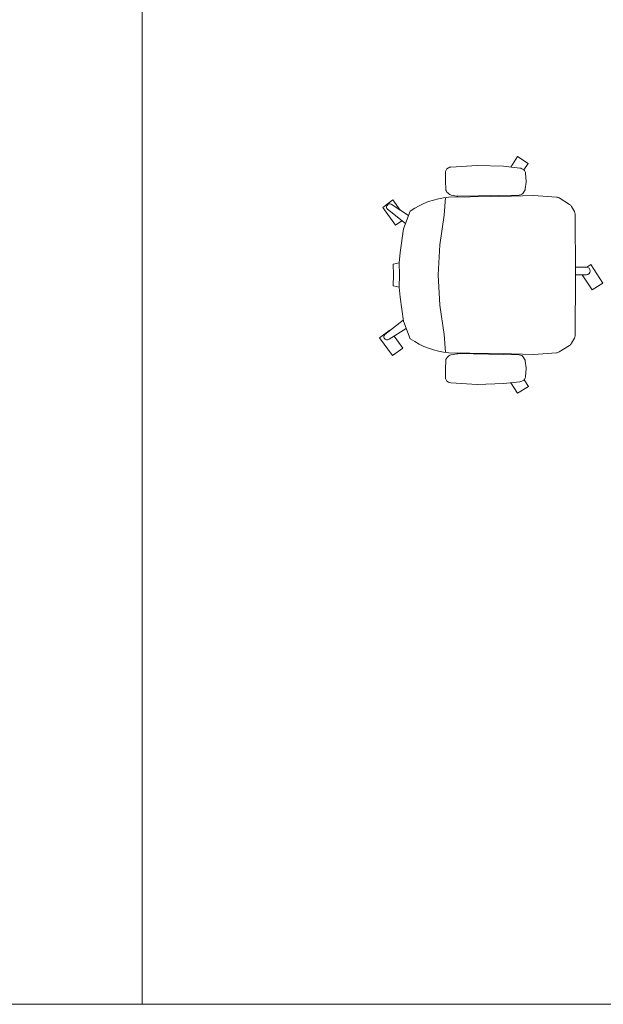
# Model space of a CAD drawing. Units: millimetres. Extents: x 838415 to 9545265, y -2488280 to -209876.
# Drawn here: x 888401 to 890261, y -227123 to -223982 of the extents above; entities that cross this region are included whole.
import ezdxf

# ---------------------------------------------------------------- set-up
doc = ezdxf.new("R2010")
doc.units = ezdxf.units.MM
doc.layers.add('Düz_Çizgi_Addo', color=7, linetype='Continuous', lineweight=20)
doc.layers.add('Referans_Addo', color=5, linetype='Continuous', lineweight=5)

# ---------------------------------------------------------------- blocks, each defined once
blk = doc.blocks.new('O-Live_Addo')
at = {"layer": 'Düz_Çizgi_Addo'}
for p, q in [((-20.76, 60.19), (-21.03, 60.02)), ((-15.12, 54.28), (-19.67, 59.99)), ((15.65, 54.97), (20.32, 60.82)), ((21.4, 61.02), (21.43, 61.01)), ((-21.31, 58.85), (-17.73, 53.26)), ((21.8, 59.44), (18.33, 54.02)), ((-17.78, 41.87), (-23.42, 41.46)), ((-8.36, 43.31), (-17.78, 41.87)), ((1.27, 43.79), (-8.36, 43.31)), ((1.27, 43.79), (10.9, 43.31)), ((10.9, 43.31), (20.32, 41.87)), ((20.32, 41.87), (25.96, 41.46))]:
    blk.add_line(p, q, dxfattribs=at)
for points in [[(-19.43, 55.91), (-22.66, 58.23), (-20.29, 61.52), (-14.6, 57.44), (-16.04, 55.43)], [(18.99, 59.16), (18.94, 59.2), (21.3, 62.49), (27, 58.41), (24.64, 55.11), (20.79, 57.87)], [(-33.15, 20.69), (-36.49, 18.55), (-34.3, 15.14), (-32.22, 16.47)], [(35.68, 20.62), (39.02, 18.48), (36.83, 15.06), (34.7, 16.43)], [(1.19, -2.13), (6.06, -5.25), (3.87, -8.66), (-2.04, -4.88), (-1.19, -3.56)]]:
    blk.add_lwpolyline(points, dxfattribs=at)
blk.add_lwpolyline([(-2.6, 56.27), (-2.2, 58.18), (1.27, 58.11), (4.74, 58.18), (5.14, 56.27), (1.27, 56.19), (-2.6, 56.27), (-5.87, 55.98), (-13.46, 54.92), (-19.13, 52.71, 0.129038), (-23.54, 40.43), (-23.86, 20.41), (-24.11, 13.39), (-23.58, 6.11, 0.123303), (-23.28, 5.19), (-21.24, 1.96, 0.122815), (-20.54, 1.29), (-18.96, 0.38, 0.127962), (-18.14, 0.16), (1.27, -0.02), (20.68, 0.16, 0.127962), (21.49, 0.38), (23.08, 1.29, 0.122815), (23.78, 1.96), (25.82, 5.19, 0.123303), (26.12, 6.11), (26.65, 13.39), (26.4, 20.41), (26.08, 40.43, 0.129038), (21.66, 52.71), (16, 54.92), (8.4, 55.98), (5.14, 56.27)], format="xyb", dxfattribs=at)
for points in [[(-24.22, 17.99, -0.258394), (-25.04, 16.58), (-25.56, 16.27, -0.105055), (-26.22, 16.04), (-28.36, 15.78, -0.049513), (-28.69, 15.77), (-31.12, 15.96, -0.15049), (-32.04, 16.32), (-32.27, 16.51), (-32.62, 17.15, -0.096943), (-32.81, 17.76), (-33.41, 22.97), (-33.65, 31.42), (-33.14, 39.78, -0.115041), (-32.92, 40.51), (-32.62, 41.03), (-31.72, 41.44), (-28.6, 41.49), (-26.1, 41.39, -0.211678), (-24.88, 40.79), (-24.58, 40.43, -0.129199), (-24.21, 39.66), (-23.87, 37.84, -0.051041), (-23.84, 37.5)], [(26.76, 17.99, 0.258394), (27.58, 16.58), (28.1, 16.27, 0.105055), (28.76, 16.04), (30.9, 15.78, 0.049513), (31.23, 15.77), (33.66, 15.96, 0.15049), (34.58, 16.32), (34.81, 16.51), (35.16, 17.15, 0.096943), (35.35, 17.76), (35.95, 22.97), (36.19, 31.42), (35.68, 39.78, 0.115041), (35.46, 40.51), (35.16, 41.03), (34.26, 41.44), (31.14, 41.49), (28.64, 41.39, 0.211678), (27.42, 40.79), (27.12, 40.43, 0.129199), (26.75, 39.66), (26.41, 37.84, 0.051041), (26.38, 37.5)], [(0.07, -4.63), (-0.07, -4.63, -0.414214), (-1.19, -3.51), (-1.19, 0), (1.19, 0), (1.19, -3.51, -0.414214)]]:
    blk.add_lwpolyline(points, format="xyb", close=True, dxfattribs=at)
for centre, radius, start, end in [((-20.6, 59.3), 0.84, 120.6467, 212.6189), ((-20.33, 59.46), 0.84, 38.5722, 120.6467), ((20.97, 60.3), 0.84, 59.3533, 141.4278), ((20.86, 60.05), 1.12, 327.3811, 59.3533)]:
    blk.add_arc(centre, radius, start, end, dxfattribs=at)

msp = doc.modelspace()

# ---------------------------------------------------------------- linework, layer by layer
at = {"layer": 'Referans_Addo'}
for p, q in [((888791, -221611.8), (888791, -227123.3)), ((838414.8, -227123.3), (904160.3, -227123.3))]:
    msp.add_line(p, q, dxfattribs=at)

# ---------------------------------------------------------------- block references
at = {"xscale": -10, "yscale": 10, "zscale": 10, "rotation": 90}
msp.add_blockref('O-Live_Addo', (890173.1, -224783.6), dxfattribs=at)

doc.saveas('drawing.dxf')
